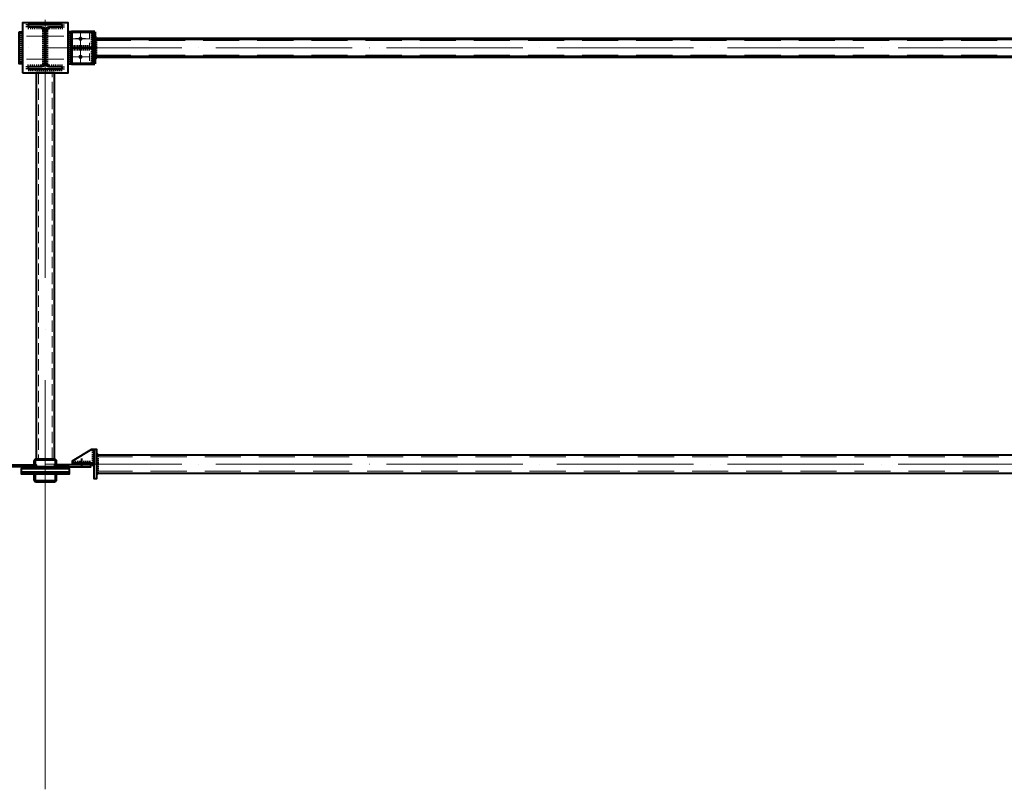
# Model space of a CAD drawing. Units: millimetres. Extents: x -336303 to 6301738, y -1555121 to 477.
# Drawn here: x 1574869 to 1579199, y -1505227 to -1501841 of the extents above; entities that cross this region are included whole.
import ezdxf

# ---------------------------------------------------------------- set-up
doc = ezdxf.new("R2010")
doc.units = ezdxf.units.MM
for name, pattern in [('ACAD_ISO04W100', [30, 24, -3, 0, -3]), ('DASHED2', [9.525, 6.35, -3.175]), ('GOST2.303 4', [7, 5, -2, 0]), ('HIDDEN', [9.525, 6.35, -3.175])]:
    doc.linetypes.add(name, pattern=pattern)
doc.layers.get('0').update_dxf_attribs({"lineweight": 30})
for name, color, linetype, lineweight in [('Osi', 30, 'ACAD_ISO04W100', 15), ('Болт', 243, 'Continuous', 40), ('Сварка', 191, 'Continuous', 25), ('Сталь', 131, 'Continuous', 15), ('Сталь осн.', 151, 'Continuous', 40), ('Сталь основ.', 151, 'Continuous', 60)]:
    doc.layers.add(name, color=color, linetype=linetype, lineweight=lineweight)

# ---------------------------------------------------------------- blocks, each defined once
blk = doc.blocks.new('*U47')
at = {"color": 0, "lineweight": -2}
for p, q in [((0, 0), (10, 0)), ((3, 8.3), (10.7, 1.9)), ((10.7, 12.8), (12.5, 3))]:
    blk.add_line(p, q, dxfattribs=at)
blk = doc.blocks.new('*U48')
at = {"color": 0, "lineweight": -2}
for p, q in [((0, 0), (0, -10)), ((9.3, 0), (9.3, -10)), ((18.6, 0), (18.6, -10)), ((27.9, 0), (27.9, -10)), ((37.3, 0), (37.3, -10)), ((46.6, 0), (46.6, -10)), ((55.9, 0), (55.9, -10))]:
    blk.add_line(p, q, dxfattribs=at)
blk = doc.blocks.new('*U49')
at = {"color": 0, "lineweight": -2}
for p, q in [((0, 9), (10, 9)), ((0, 0), (10, 0))]:
    blk.add_line(p, q, dxfattribs=at)

msp = doc.modelspace()

# ---------------------------------------------------------------- hatches: boundary and pattern name
at = {"layer": 'Сварка', "linetype": 'Continuous'}
h = msp.add_hatch(color=256, dxfattribs=at)
edge = h.paths.add_edge_path()
edge.add_line((1575199.0177, -1501924.2919), (1575199.0177, -1501914.4919))
edge.add_arc((1575199.1167, -1501924.3929), 9.9015, -0.5728814, 90.5728814, ccw=False)
edge.add_line((1575209.0177, -1501924.4919), (1575199.2177, -1501924.4919))
edge.add_line((1575199.2177, -1501924.4919), (1575199.0177, -1501924.2919))
h = msp.add_hatch(color=256, dxfattribs=at)
edge = h.paths.add_edge_path()
edge.add_line((1575191.0177, -1501962.2919), (1575191.0177, -1501952.4919))
edge.add_arc((1575190.9187, -1501962.3929), 9.9015, 89.4271186, 180.5728814)
edge.add_line((1575181.0177, -1501962.4919), (1575190.8177, -1501962.4919))
edge.add_line((1575190.8177, -1501962.4919), (1575191.0177, -1501962.2919))
h = msp.add_hatch(color=256, dxfattribs=at)
edge = h.paths.add_edge_path()
edge.add_line((1575191.0177, -1501966.6919), (1575191.0177, -1501976.4919))
edge.add_arc((1575190.9187, -1501966.5909), 9.9015, 179.4271186, 270.5728814, ccw=False)
edge.add_line((1575181.0177, -1501966.4919), (1575190.8177, -1501966.4919))
edge.add_line((1575190.8177, -1501966.4919), (1575191.0177, -1501966.6919))
h = msp.add_hatch(color=256, dxfattribs=at)
edge = h.paths.add_edge_path()
edge.add_line((1575199.0177, -1502004.6919), (1575199.0177, -1502014.4919))
edge.add_arc((1575199.1167, -1502004.5909), 9.9015, 269.4271186, 360.5728814)
edge.add_line((1575209.0177, -1502004.4919), (1575199.2177, -1502004.4919))
edge.add_line((1575199.2177, -1502004.4919), (1575199.0177, -1502004.6919))

# ---------------------------------------------------------------- linework, layer by layer
at = {"const_width": 9, "elevation": 0}
for points in [[(1575131.5177, -1501924.4919, 1), (1575140.5177, -1501924.4919, 1)], [(1575131.5177, -1502004.4919, 1), (1575140.5177, -1502004.4919, 1)]]:
    msp.add_lwpolyline(points, format="xyb", close=True, dxfattribs=at)
at = {"layer": 'Osi', "ltscale": 75}
msp.add_line((1574981.0177, -1505227.2771), (1574981.0177, -1501840.634), dxfattribs=at)
at = {"layer": 'Osi', "ltscale": 3}
for p, q in [((1575136.0177, -1502035.7656, 0), (1575136.0177, -1501891.464, 0)), ((1574971.0177, -1501913.8119, 0), (1574891.0177, -1501913.8119, 0)), ((1574991.0177, -1501913.8119, 0), (1575071.0177, -1501913.8119, 0)), ((1575157.4328, -1501923.8119, 0), (1575114.6026, -1501923.8119, 0)), ((1574971.0177, -1502013.8119, 0), (1574891.0177, -1502013.8119, 0)), ((1574991.0177, -1502013.8119, 0), (1575071.0177, -1502013.8119, 0)), ((1575157.4328, -1502003.8119, 0), (1575114.6026, -1502003.8119, 0))]:
    msp.add_line(p, q, dxfattribs=at)
at = {"layer": 'Osi', "ltscale": 5}
for p, q in [((1575136.0177, -1502036.4456, 0), (1575136.0177, -1501892.144, 0)), ((1575096.0177, -1501924.4919, 0), (1575173.8694, -1501924.4919, 0)), ((1575097.479, -1502004.4919, 0), (1575174.5564, -1502004.4919, 0))]:
    msp.add_line(p, q, dxfattribs=at)
at = {"layer": 'Osi', "ltscale": 25}
for p, q in [((1568981.0177, -1501964.4919, 0), (1574981.0177, -1501964.4919, 0)), ((1574981.0177, -1501964.4919, 0), (1580981.0177, -1501964.4919, 0)), ((1568981.0177, -1503795.82, 0), (1574981.0177, -1503795.82, 0)), ((1574981.0177, -1503795.82, 0), (1580981.0177, -1503795.82, 0))]:
    msp.add_line(p, q, dxfattribs=at)
at = {"layer": 'Болт', "ltscale": 100}
msp.add_line((1575141.0177, -1503771.82, 0), (1575141.0177, -1503813.1943, 0), dxfattribs=at)
at = {"layer": 'Сварка', "ltscale": 150, "elevation": 0}
for points in [[(1575056.5177, -1501863.1319), (1575053.0177, -1501863.1319), (1575053.0177, -1501853.1319), (1575053.0177, -1501863.1319), (1575044.0177, -1501863.1319), (1575044.0177, -1501853.1319), (1575044.0177, -1501863.1319), (1575035.0177, -1501863.1319), (1575035.0177, -1501853.1319), (1575035.0177, -1501863.1319), (1575026.0177, -1501863.1319), (1575026.0177, -1501853.1319), (1575026.0177, -1501863.1319), (1575017.0177, -1501863.1319), (1575017.0177, -1501853.1319), (1575017.0177, -1501863.1319), (1575008.0177, -1501863.1319), (1575008.0177, -1501853.1319), (1575008.0177, -1501863.1319), (1574999.0177, -1501863.1319), (1574999.0177, -1501853.1319), (1574999.0177, -1501863.1319), (1574990.0177, -1501863.1319), (1574990.0177, -1501853.1319), (1574990.0177, -1501863.1319), (1574981.0177, -1501863.1319), (1574981.0177, -1501853.1319), (1574981.0177, -1501863.1319), (1574972.0177, -1501863.1319), (1574972.0177, -1501853.1319), (1574972.0177, -1501863.1319), (1574963.0177, -1501863.1319), (1574963.0177, -1501853.1319), (1574963.0177, -1501863.1319), (1574954.0177, -1501863.1319), (1574954.0177, -1501853.1319), (1574954.0177, -1501863.1319), (1574945.0177, -1501863.1319), (1574945.0177, -1501853.1319), (1574945.0177, -1501863.1319), (1574936.0177, -1501863.1319), (1574936.0177, -1501853.1319), (1574936.0177, -1501863.1319), (1574927.0177, -1501863.1319), (1574927.0177, -1501853.1319), (1574927.0177, -1501863.1319), (1574918.0177, -1501863.1319), (1574918.0177, -1501853.1319), (1574918.0177, -1501863.1319), (1574909.0177, -1501863.1319), (1574909.0177, -1501853.1319), (1574909.0177, -1501863.1319), (1574905.5177, -1501863.1319)], [(1574978.0177, -1502037.6319), (1574978.0177, -1502034.6319), (1574968.0177, -1502034.6319), (1574978.0177, -1502034.6319), (1574978.0177, -1502025.6319), (1574968.0177, -1502025.6319), (1574978.0177, -1502025.6319), (1574978.0177, -1502016.6319), (1574968.0177, -1502016.6319), (1574978.0177, -1502016.6319), (1574978.0177, -1502007.6319), (1574968.0177, -1502007.6319), (1574978.0177, -1502007.6319), (1574978.0177, -1501998.6319), (1574968.0177, -1501998.6319), (1574978.0177, -1501998.6319), (1574978.0177, -1501989.6319), (1574968.0177, -1501989.6319), (1574978.0177, -1501989.6319), (1574978.0177, -1501980.6319), (1574968.0177, -1501980.6319), (1574978.0177, -1501980.6319), (1574978.0177, -1501971.6319), (1574968.0177, -1501971.6319), (1574978.0177, -1501971.6319), (1574978.0177, -1501962.6319), (1574968.0177, -1501962.6319), (1574978.0177, -1501962.6319), (1574978.0177, -1501953.6319), (1574968.0177, -1501953.6319), (1574978.0177, -1501953.6319), (1574978.0177, -1501944.6319), (1574968.0177, -1501944.6319), (1574978.0177, -1501944.6319), (1574978.0177, -1501935.6319), (1574968.0177, -1501935.6319), (1574978.0177, -1501935.6319), (1574978.0177, -1501926.6319), (1574968.0177, -1501926.6319), (1574978.0177, -1501926.6319), (1574978.0177, -1501917.6319), (1574968.0177, -1501917.6319), (1574978.0177, -1501917.6319), (1574978.0177, -1501908.6319), (1574968.0177, -1501908.6319), (1574978.0177, -1501908.6319), (1574978.0177, -1501899.6319), (1574968.0177, -1501899.6319), (1574978.0177, -1501899.6319), (1574978.0177, -1501890.6319), (1574968.0177, -1501890.6319), (1574978.0177, -1501890.6319), (1574978.0177, -1501887.6319)], [(1574984.0177, -1501887.6319), (1574984.0177, -1501890.6319), (1574994.0177, -1501890.6319), (1574984.0177, -1501890.6319), (1574984.0177, -1501899.6319), (1574994.0177, -1501899.6319), (1574984.0177, -1501899.6319), (1574984.0177, -1501908.6319), (1574994.0177, -1501908.6319), (1574984.0177, -1501908.6319), (1574984.0177, -1501917.6319), (1574994.0177, -1501917.6319), (1574984.0177, -1501917.6319), (1574984.0177, -1501926.6319), (1574994.0177, -1501926.6319), (1574984.0177, -1501926.6319), (1574984.0177, -1501935.6319), (1574994.0177, -1501935.6319), (1574984.0177, -1501935.6319), (1574984.0177, -1501944.6319), (1574994.0177, -1501944.6319), (1574984.0177, -1501944.6319), (1574984.0177, -1501953.6319), (1574994.0177, -1501953.6319), (1574984.0177, -1501953.6319), (1574984.0177, -1501962.6319), (1574994.0177, -1501962.6319), (1574984.0177, -1501962.6319), (1574984.0177, -1501971.6319), (1574994.0177, -1501971.6319), (1574984.0177, -1501971.6319), (1574984.0177, -1501980.6319), (1574994.0177, -1501980.6319), (1574984.0177, -1501980.6319), (1574984.0177, -1501989.6319), (1574994.0177, -1501989.6319), (1574984.0177, -1501989.6319), (1574984.0177, -1501998.6319), (1574994.0177, -1501998.6319), (1574984.0177, -1501998.6319), (1574984.0177, -1502007.6319), (1574994.0177, -1502007.6319), (1574984.0177, -1502007.6319), (1574984.0177, -1502016.6319), (1574994.0177, -1502016.6319), (1574984.0177, -1502016.6319), (1574984.0177, -1502025.6319), (1574994.0177, -1502025.6319), (1574984.0177, -1502025.6319), (1574984.0177, -1502034.6319), (1574994.0177, -1502034.6319), (1574984.0177, -1502034.6319), (1574984.0177, -1502037.6319)], [(1575056.5177, -1502057.1319), (1575053.0177, -1502057.1319), (1575053.0177, -1502067.1319), (1575053.0177, -1502057.1319), (1575044.0177, -1502057.1319), (1575044.0177, -1502067.1319), (1575044.0177, -1502057.1319), (1575035.0177, -1502057.1319), (1575035.0177, -1502067.1319), (1575035.0177, -1502057.1319), (1575026.0177, -1502057.1319), (1575026.0177, -1502067.1319), (1575026.0177, -1502057.1319), (1575017.0177, -1502057.1319), (1575017.0177, -1502067.1319), (1575017.0177, -1502057.1319), (1575008.0177, -1502057.1319), (1575008.0177, -1502067.1319), (1575008.0177, -1502057.1319), (1574999.0177, -1502057.1319), (1574999.0177, -1502067.1319), (1574999.0177, -1502057.1319), (1574990.0177, -1502057.1319), (1574990.0177, -1502067.1319), (1574990.0177, -1502057.1319), (1574981.0177, -1502057.1319), (1574981.0177, -1502067.1319), (1574981.0177, -1502057.1319), (1574972.0177, -1502057.1319), (1574972.0177, -1502067.1319), (1574972.0177, -1502057.1319), (1574963.0177, -1502057.1319), (1574963.0177, -1502067.1319), (1574963.0177, -1502057.1319), (1574954.0177, -1502057.1319), (1574954.0177, -1502067.1319), (1574954.0177, -1502057.1319), (1574945.0177, -1502057.1319), (1574945.0177, -1502067.1319), (1574945.0177, -1502057.1319), (1574936.0177, -1502057.1319), (1574936.0177, -1502067.1319), (1574936.0177, -1502057.1319), (1574927.0177, -1502057.1319), (1574927.0177, -1502067.1319), (1574927.0177, -1502057.1319), (1574918.0177, -1502057.1319), (1574918.0177, -1502067.1319), (1574918.0177, -1502057.1319), (1574909.0177, -1502057.1319), (1574909.0177, -1502067.1319), (1574909.0177, -1502057.1319), (1574905.5177, -1502057.1319)]]:
    msp.add_lwpolyline(points, dxfattribs=at)
at = {"layer": 'Сварка', "ltscale": 100, "elevation": 0}
for points in [[(1574881.0177, -1502033.8119), (1574881.0177, -1502033.8119), (1574881.0177, -1502033.8119), (1574881.0177, -1502033.8119), (1574881.0177, -1502026.8119), (1574871.0177, -1502026.8119), (1574881.0177, -1502026.8119), (1574881.0177, -1502017.8119), (1574871.0177, -1502017.8119), (1574881.0177, -1502017.8119), (1574881.0177, -1502008.8119), (1574871.0177, -1502008.8119), (1574881.0177, -1502008.8119), (1574881.0177, -1501999.8119), (1574871.0177, -1501999.8119), (1574881.0177, -1501999.8119), (1574881.0177, -1501990.8119), (1574871.0177, -1501990.8119), (1574881.0177, -1501990.8119), (1574881.0177, -1501981.8119), (1574871.0177, -1501981.8119), (1574881.0177, -1501981.8119), (1574881.0177, -1501972.8119), (1574871.0177, -1501972.8119), (1574881.0177, -1501972.8119), (1574881.0177, -1501963.8119), (1574871.0177, -1501963.8119), (1574881.0177, -1501963.8119), (1574881.0177, -1501954.8119), (1574871.0177, -1501954.8119), (1574881.0177, -1501954.8119), (1574881.0177, -1501945.8119), (1574871.0177, -1501945.8119), (1574881.0177, -1501945.8119), (1574881.0177, -1501936.8119), (1574871.0177, -1501936.8119), (1574881.0177, -1501936.8119), (1574881.0177, -1501927.8119), (1574871.0177, -1501927.8119), (1574881.0177, -1501927.8119), (1574881.0177, -1501918.8119), (1574871.0177, -1501918.8119), (1574881.0177, -1501918.8119), (1574881.0177, -1501909.8119), (1574871.0177, -1501909.8119), (1574881.0177, -1501909.8119), (1574881.0177, -1501900.8119), (1574871.0177, -1501900.8119), (1574881.0177, -1501900.8119), (1574881.0177, -1501893.8119), (1574881.0177, -1501893.8119), (1574881.0177, -1501893.8119), (1574881.0177, -1501893.8119)], [(1575081.0177, -1502033.8119), (1575081.0177, -1502033.8119), (1575081.0177, -1502033.8119), (1575081.0177, -1502033.8119), (1575081.0177, -1502026.8119), (1575091.0177, -1502026.8119), (1575081.0177, -1502026.8119), (1575081.0177, -1502017.8119), (1575091.0177, -1502017.8119), (1575081.0177, -1502017.8119), (1575081.0177, -1502008.8119), (1575091.0177, -1502008.8119), (1575081.0177, -1502008.8119), (1575081.0177, -1501999.8119), (1575091.0177, -1501999.8119), (1575081.0177, -1501999.8119), (1575081.0177, -1501990.8119), (1575091.0177, -1501990.8119), (1575081.0177, -1501990.8119), (1575081.0177, -1501981.8119), (1575091.0177, -1501981.8119), (1575081.0177, -1501981.8119), (1575081.0177, -1501972.8119), (1575091.0177, -1501972.8119), (1575081.0177, -1501972.8119), (1575081.0177, -1501963.8119), (1575091.0177, -1501963.8119), (1575081.0177, -1501963.8119), (1575081.0177, -1501954.8119), (1575091.0177, -1501954.8119), (1575081.0177, -1501954.8119), (1575081.0177, -1501945.8119), (1575091.0177, -1501945.8119), (1575081.0177, -1501945.8119), (1575081.0177, -1501936.8119), (1575091.0177, -1501936.8119), (1575081.0177, -1501936.8119), (1575081.0177, -1501927.8119), (1575091.0177, -1501927.8119), (1575081.0177, -1501927.8119), (1575081.0177, -1501918.8119), (1575091.0177, -1501918.8119), (1575081.0177, -1501918.8119), (1575081.0177, -1501909.8119), (1575091.0177, -1501909.8119), (1575081.0177, -1501909.8119), (1575081.0177, -1501900.8119), (1575091.0177, -1501900.8119), (1575081.0177, -1501900.8119), (1575081.0177, -1501893.8119), (1575081.0177, -1501893.8119), (1575081.0177, -1501893.8119), (1575081.0177, -1501893.8119)], [(1575191.0177, -1501894.4919), (1575191.0177, -1501894.4919), (1575191.0177, -1501894.4919), (1575191.0177, -1501894.4919), (1575191.0177, -1501901.4919), (1575181.0177, -1501901.4919), (1575191.0177, -1501901.4919), (1575191.0177, -1501910.4919), (1575181.0177, -1501910.4919), (1575191.0177, -1501910.4919), (1575191.0177, -1501919.4919), (1575181.0177, -1501919.4919), (1575191.0177, -1501919.4919), (1575191.0177, -1501928.4919), (1575181.0177, -1501928.4919), (1575191.0177, -1501928.4919), (1575191.0177, -1501937.4919), (1575181.0177, -1501937.4919), (1575191.0177, -1501937.4919), (1575191.0177, -1501946.4919), (1575181.0177, -1501946.4919), (1575191.0177, -1501946.4919), (1575191.0177, -1501952.4919)], [(1575199.2177, -1501924.4919), (1575199.2165, -1501925.092), (1575209.2165, -1501925.112), (1575199.2165, -1501925.092), (1575199.1985, -1501934.092), (1575209.1985, -1501934.112), (1575199.1985, -1501934.092), (1575199.1806, -1501933.092), (1575209.1806, -1501933.1119), (1575199.1806, -1501933.092), (1575199.1626, -1501942.092), (1575209.1626, -1501942.1119), (1575199.1626, -1501942.092), (1575199.1446, -1501951.092), (1575209.1446, -1501951.1119), (1575199.1446, -1501951.092), (1575199.1267, -1501960.0919), (1575209.1267, -1501960.1119), (1575199.1267, -1501960.0919), (1575199.1087, -1501969.0919), (1575209.1087, -1501969.1119), (1575199.1087, -1501969.0919), (1575199.0908, -1501978.0919), (1575209.0907, -1501978.1119), (1575199.0908, -1501978.0919), (1575199.0728, -1501987.0919), (1575209.0728, -1501987.1118), (1575199.0728, -1501987.0919), (1575199.0548, -1501986.0919), (1575209.0548, -1501986.1118), (1575199.0548, -1501986.0919), (1575199.0369, -1501995.0918), (1575209.0368, -1501995.1118), (1575199.0369, -1501995.0918), (1575199.0189, -1502004.0918), (1575209.0189, -1502004.1118), (1575199.0189, -1502004.0918), (1575199.0177, -1502004.6919)], [(1575098.1305, -1501962.4919), (1575102.6305, -1501962.4919), (1575102.6305, -1501952.4919), (1575102.6305, -1501962.4919), (1575111.6305, -1501962.4919), (1575111.6305, -1501952.4919), (1575111.6305, -1501962.4919), (1575120.6305, -1501962.4919), (1575120.6305, -1501952.4919), (1575120.6305, -1501962.4919), (1575129.6305, -1501962.4919), (1575129.6305, -1501952.4919), (1575129.6305, -1501962.4919), (1575138.6305, -1501962.4919), (1575138.6305, -1501952.4919), (1575138.6305, -1501962.4919), (1575147.6305, -1501962.4919), (1575147.6305, -1501952.4919), (1575147.6305, -1501962.4919), (1575156.6305, -1501962.4919), (1575156.6305, -1501952.4919), (1575156.6305, -1501962.4919), (1575165.6305, -1501962.4919), (1575165.6305, -1501952.4919), (1575165.6305, -1501962.4919), (1575174.6305, -1501962.4919), (1575174.6305, -1501952.4919), (1575174.6305, -1501962.4919), (1575179.1305, -1501962.4919)], [(1575098.1305, -1501966.4919), (1575102.6305, -1501966.4919), (1575102.6305, -1501976.4919), (1575102.6305, -1501966.4919), (1575111.6305, -1501966.4919), (1575111.6305, -1501976.4919), (1575111.6305, -1501966.4919), (1575120.6305, -1501966.4919), (1575120.6305, -1501976.4919), (1575120.6305, -1501966.4919), (1575129.6305, -1501966.4919), (1575129.6305, -1501976.4919), (1575129.6305, -1501966.4919), (1575138.6305, -1501966.4919), (1575138.6305, -1501976.4919), (1575138.6305, -1501966.4919), (1575147.6305, -1501966.4919), (1575147.6305, -1501976.4919), (1575147.6305, -1501966.4919), (1575156.6305, -1501966.4919), (1575156.6305, -1501976.4919), (1575156.6305, -1501966.4919), (1575165.6305, -1501966.4919), (1575165.6305, -1501976.4919), (1575165.6305, -1501966.4919), (1575174.6305, -1501966.4919), (1575174.6305, -1501976.4919), (1575174.6305, -1501966.4919), (1575179.1305, -1501966.4919)], [(1575191.0177, -1501976.4919), (1575191.0177, -1501982.4919), (1575181.0177, -1501982.4919), (1575191.0177, -1501982.4919), (1575191.0177, -1501991.4919), (1575181.0177, -1501991.4919), (1575191.0177, -1501991.4919), (1575191.0177, -1502000.4919), (1575181.0177, -1502000.4919), (1575191.0177, -1502000.4919), (1575191.0177, -1502009.4919), (1575181.0177, -1502009.4919), (1575191.0177, -1502009.4919), (1575191.0177, -1502018.4919), (1575181.0177, -1502018.4919), (1575191.0177, -1502018.4919), (1575191.0177, -1502027.4919), (1575181.0177, -1502027.4919), (1575191.0177, -1502027.4919), (1575191.0177, -1502034.4919)], [(1575196.0177, -1503730.82), (1575196.0177, -1503735.32), (1575186.0177, -1503735.32), (1575196.0177, -1503735.32), (1575196.0177, -1503744.32), (1575186.0177, -1503744.32), (1575196.0177, -1503744.32), (1575196.0177, -1503753.32), (1575186.0177, -1503753.32), (1575196.0177, -1503753.32), (1575196.0177, -1503762.32), (1575186.0177, -1503762.32), (1575196.0177, -1503762.32), (1575196.0177, -1503771.32), (1575186.0177, -1503771.32), (1575196.0177, -1503771.32), (1575196.0177, -1503780.32), (1575186.0177, -1503780.32), (1575196.0177, -1503780.32)], [(1575206.0177, -1503755.82), (1575206.0177, -1503755.82), (1575206.0177, -1503755.82), (1575206.0177, -1503755.82), (1575206.0177, -1503755.82), (1575206.0177, -1503755.82), (1575206.0177, -1503755.82), (1575206.0177, -1503755.82), (1575206.0177, -1503755.82), (1575206.0177, -1503755.82), (1575206.0177, -1503763.32), (1575216.0177, -1503763.32), (1575206.0177, -1503763.32), (1575206.0177, -1503772.32), (1575216.0177, -1503772.32), (1575206.0177, -1503772.32), (1575206.0177, -1503781.32), (1575216.0177, -1503781.32), (1575206.0177, -1503781.32), (1575206.0177, -1503790.32), (1575216.0177, -1503790.32), (1575206.0177, -1503790.32), (1575206.0177, -1503799.32), (1575216.0177, -1503799.32), (1575206.0177, -1503799.32), (1575206.0177, -1503808.32), (1575216.0177, -1503808.32), (1575206.0177, -1503808.32), (1575206.0177, -1503817.32), (1575216.0177, -1503817.32), (1575206.0177, -1503817.32), (1575206.0177, -1503826.32), (1575216.0177, -1503826.32), (1575206.0177, -1503826.32), (1575206.0177, -1503835.32), (1575216.0177, -1503835.32), (1575206.0177, -1503835.32), (1575206.0177, -1503835.82)], [(1575101.0177, -1503791.82), (1575105.5177, -1503791.82), (1575105.5177, -1503781.82), (1575105.5177, -1503791.82), (1575114.5177, -1503791.82), (1575114.5177, -1503781.82), (1575114.5177, -1503791.82), (1575123.5177, -1503791.82), (1575123.5177, -1503781.82), (1575123.5177, -1503791.82), (1575132.5177, -1503791.82), (1575132.5177, -1503781.82), (1575132.5177, -1503791.82), (1575141.5177, -1503791.82), (1575141.5177, -1503781.82), (1575141.5177, -1503791.82), (1575150.5177, -1503791.82), (1575150.5177, -1503781.82), (1575150.5177, -1503791.82), (1575159.5177, -1503791.82), (1575159.5177, -1503781.82), (1575159.5177, -1503791.82), (1575168.5177, -1503791.82), (1575168.5177, -1503781.82), (1575168.5177, -1503791.82), (1575177.5177, -1503791.82), (1575177.5177, -1503781.82), (1575177.5177, -1503791.82), (1575186.0177, -1503791.82)]]:
    msp.add_lwpolyline(points, dxfattribs=at)
at = {"layer": 'Сварка', "linetype": 'Continuous', "elevation": 0}
for points in [[(1575199.0177, -1501924.2919), (1575199.0177, -1501914.4919, -0.420082849), (1575209.0177, -1501924.4919), (1575199.2177, -1501924.4919), (1575199.0177, -1501924.2919)], [(1575191.0177, -1501962.2919), (1575191.0177, -1501952.4919, 0.420082849), (1575181.0177, -1501962.4919), (1575190.8177, -1501962.4919), (1575191.0177, -1501962.2919)], [(1575191.0177, -1501966.6919), (1575191.0177, -1501976.4919, -0.420082849), (1575181.0177, -1501966.4919), (1575190.8177, -1501966.4919), (1575191.0177, -1501966.6919)], [(1575199.0177, -1502004.6919), (1575199.0177, -1502014.4919, 0.420082849), (1575209.0177, -1502004.4919), (1575199.2177, -1502004.4919), (1575199.0177, -1502004.6919)]]:
    msp.add_lwpolyline(points, format="xyb", dxfattribs=at)
at = {"layer": 'Сварка', "ltscale": 100, "const_width": 10, "elevation": 0}
for points in [[(1575211.0177, -1503755.82, 0.414213562), (1575206.0177, -1503750.82)], [(1575196.0177, -1503786.82, 0.414213562), (1575191.0177, -1503791.82)], [(1575191.0177, -1503799.82, 0.414213562), (1575196.0177, -1503804.82)], [(1575206.0177, -1503840.82, 0.414213562), (1575211.0177, -1503835.82)]]:
    msp.add_lwpolyline(points, format="xyb", dxfattribs=at)
at = {"layer": 'Сталь', "linetype": 'DASHED2', "ltscale": 25}
for p, q in [((1575199.0177, -1501932.4919, 0), (1580763.0177, -1501932.4919, 0)), ((1575199.0177, -1501996.4919, 0), (1580763.0177, -1501996.4919, 0)), ((1575206.0177, -1503763.82, 0), (1580756.0171, -1503763.82, 0)), ((1575206.0177, -1503827.82, 0), (1580756.0182, -1503827.82, 0))]:
    msp.add_line(p, q, dxfattribs=at)
at = {"layer": 'Сталь', "linetype": 'HIDDEN', "ltscale": 5, "elevation": 0}
msp.add_lwpolyline([(1575096.0177, -1501894.4919), (1575176.0177, -1501894.4919), (1575176.0177, -1502034.4919), (1575096.0177, -1502034.4919)], dxfattribs=at)
at = {"layer": 'Сталь', "linetype": 'GOST2.303 4', "ltscale": 10}
msp.add_lwpolyline([(1575011.0177, -1503773.8119), (1575011.0177, -1502073.8119), (1574951.0177, -1502073.8119), (1574951.0177, -1503773.8119)], dxfattribs=at)
at = {"layer": 'Сталь осн.', "ltscale": 150}
msp.add_line((1574881.0177, -1501853.8119, 0), (1574881.0177, -1502073.8119, 0), dxfattribs=at)
at = {"layer": 'Сталь осн.', "linetype": 'Continuous', "ltscale": 2.5}
for p, q in [((1575206.0177, -1503755.82, 0), (1580756.0169, -1503755.82, 0)), ((1575206.0177, -1503835.82, 0), (1580756.0183, -1503835.82, 0))]:
    msp.add_line(p, q, dxfattribs=at)
at = {"layer": 'Сталь осн.', "ltscale": 100, "elevation": 0}
for points in [[(1574881.0177, -1502073.8119), (1575081.0177, -1502073.8119), (1575081.0177, -1501853.8119), (1574881.0177, -1501853.8119)], [(1574866.0177, -1501894.4919), (1574881.0177, -1501894.4919), (1574881.0177, -1502034.4919), (1574866.0177, -1502034.4919)], [(1575096.0177, -1501894.4919), (1575081.0177, -1501894.4919), (1575081.0177, -1502034.4919), (1575096.0177, -1502034.4919)], [(1575096.0177, -1501962.4919), (1575191.0177, -1501962.4919), (1575191.0177, -1501966.4919), (1575096.0177, -1501966.4919)], [(1575196.0177, -1503791.82), (1575101.0177, -1503791.82), (1575101.0177, -1503781.82), (1575186.0177, -1503730.82), (1575196.0177, -1503730.82)], [(1575196.0177, -1503730.82), (1575206.0177, -1503730.82), (1575206.0177, -1503860.82), (1575196.0177, -1503860.82)], [(1575101.0177, -1503791.82), (1575196.0177, -1503791.82), (1575196.0177, -1503799.82), (1575101.0177, -1503799.82)]]:
    msp.add_lwpolyline(points, close=True, dxfattribs=at)
at = {"layer": 'Сталь осн.', "elevation": 0}
msp.add_lwpolyline([(1574984.0177, -1501885.1319, -0.414213562), (1574997.0177, -1501872.1319), (1575056.0177, -1501872.1319), (1575056.0177, -1501863.1319), (1574906.0177, -1501863.1319), (1574906.0177, -1501872.1319), (1574965.0177, -1501872.1319, -0.414213562), (1574978.0177, -1501885.1319), (1574978.0177, -1502035.1319, -0.414213562), (1574965.0177, -1502048.1319), (1574906.0177, -1502048.1319), (1574906.0177, -1502057.1319), (1575056.0177, -1502057.1319), (1575056.0177, -1502048.1319), (1574997.0177, -1502048.1319, -0.414213562), (1574984.0177, -1502035.1319)], format="xyb", close=True, dxfattribs=at)
at = {"layer": 'Сталь осн.', "ltscale": 100}
msp.add_lwpolyline([(1575021.0177, -1503773.8119), (1575021.0177, -1502073.8119), (1574941.0177, -1502073.8119), (1574941.0177, -1503773.8119)], dxfattribs=at)
at = {"layer": 'Сталь осн.', "ltscale": 150, "elevation": 0}
for points in [[(1574941.0177, -1503807.8119), (1574781.0177, -1503807.8119), (1574781.0177, -1503799.8119), (1574941.0177, -1503799.8119), (1574941.0177, -1503807.8119)], [(1575021.0177, -1503807.8119), (1575181.0177, -1503807.8119), (1575181.0177, -1503799.8119), (1575021.0177, -1503799.8119), (1575021.0177, -1503807.8119)]]:
    msp.add_lwpolyline(points, dxfattribs=at)
at = {"layer": 'Сталь осн.', "color": 3, "ltscale": 100, "elevation": 0}
for points in [[(1575086.0177, -1503815.8119), (1575086.0177, -1503807.8119), (1574876.0177, -1503807.8119), (1574876.0177, -1503815.8119)], [(1575086.0177, -1503815.8119), (1575086.0177, -1503831.8119), (1574876.0177, -1503831.8119), (1574876.0177, -1503815.8119)], [(1575086.0177, -1503831.8119), (1575086.0177, -1503839.8119), (1574876.0177, -1503839.8119), (1574876.0177, -1503831.8119)]]:
    msp.add_lwpolyline(points, close=True, dxfattribs=at)
at = {"layer": 'Сталь осн.', "ltscale": 100, "elevation": 0}
for points in [[(1575031.0177, -1503799.8119), (1575031.0177, -1503783.8119, 0.414213562), (1575021.0177, -1503773.8119), (1574941.0177, -1503773.8119, 0.414213562), (1574931.0177, -1503783.8119), (1574931.0177, -1503799.8119)], [(1575026.0177, -1503799.8119), (1575026.0177, -1503783.8119, 0.414213562), (1575021.0177, -1503778.8119), (1574941.0177, -1503778.8119, 0.414213562), (1574936.0177, -1503783.8119), (1574936.0177, -1503799.8119)], [(1574931.0177, -1503839.8119), (1574931.0177, -1503863.8119, 0.414213562), (1574941.0177, -1503873.8119), (1575021.0177, -1503873.8119, 0.414213562), (1575031.0177, -1503863.8119), (1575031.0177, -1503839.8119)], [(1574936.0177, -1503839.8119), (1574936.0177, -1503863.8119, 0.414213562), (1574941.0177, -1503868.8119), (1575021.0177, -1503868.8119, 0.414213562), (1575026.0177, -1503863.8119), (1575026.0177, -1503839.8119)]]:
    msp.add_lwpolyline(points, format="xyb", dxfattribs=at)
at = {"layer": 'Сталь основ.', "linetype": 'Continuous', "ltscale": 2.5}
for p, q in [((1575096.0177, -1502034.4919, 0), (1575096.0177, -1501894.4919, 0)), ((1575199.0177, -1501894.4919, 0), (1575096.0177, -1501894.4919, 0)), ((1575096.0177, -1502034.4919, 0), (1575096.0177, -1501894.4919, 0)), ((1575191.0177, -1502034.4919, 0), (1575191.0177, -1501894.4919, 0)), ((1575199.0177, -1502034.4919, 0), (1575199.0177, -1501894.4919, 0)), ((1575199.0177, -1501924.4919, 0), (1580763.0177, -1501924.4919, 0)), ((1575096.0177, -1502034.4919, 0), (1575199.0177, -1502034.4919, 0)), ((1575199.0177, -1502004.4919, 0), (1580763.0177, -1502004.4919, 0))]:
    msp.add_line(p, q, dxfattribs=at)

# ---------------------------------------------------------------- block references
at = {"layer": 'Сварка', "xscale": -1}
for name, p, rotation in [('*U49', (1574906.0177, -1501872.1319, 0), 1.210912170535039e-07), ('*U48', (1574961.9151, -1501872.1319, 0), 1.210912170535039e-07), ('*U47', (1574978.0177, -1501885.1319, 0), 1.210912170535039e-07), ('*U47', (1574984.0177, -1502035.1319, 0), 180), ('*U48', (1575000.1203, -1502048.1319, 0), 180), ('*U49', (1575056.0177, -1502048.1319, 0), 180)]:
    msp.add_blockref(name, p, dxfattribs=dict(at, rotation=rotation))
at = {"layer": 'Сварка'}
for name, p in [('*U49', (1575056.0177, -1501872.1319, 0)), ('*U47', (1574984.0177, -1501885.1319, 0)), ('*U48', (1575000.1203, -1501872.1319, 0))]:
    msp.add_blockref(name, p, dxfattribs=at)
at = {"layer": 'Сварка', "rotation": 179.9999998789088}
for name, p in [('*U48', (1574961.9151, -1502048.1319, 0)), ('*U47', (1574978.0177, -1502035.1319, 0)), ('*U49', (1574906.0177, -1502048.1319, 0))]:
    msp.add_blockref(name, p, dxfattribs=at)

doc.saveas('drawing.dxf')
